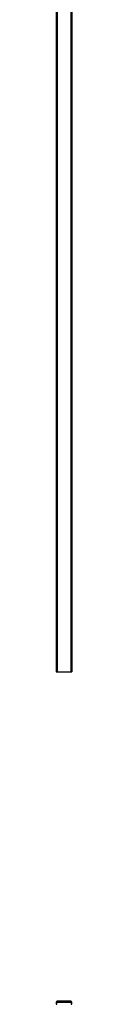
# Model space of a CAD drawing. Units: millimetres. Extents: x 400 to 23360, y 400 to 16400.
# Drawn here: x 10055 to 10084, y 9043 to 10894 of the extents above; entities that cross this region are included whole.
import ezdxf

# ---------------------------------------------------------------- set-up
doc = ezdxf.new("R2010")
doc.units = ezdxf.units.MM
doc.header["$LTSCALE"] = 80

msp = doc.modelspace()

# ---------------------------------------------------------------- linework, layer by layer
at = {"color": 7, "linetype": 'Continuous', "lineweight": 25}
for p, q in [((10054.7, 15668.1), (10054.7, 9668.1)), ((10054.9, 15668.1), (10054.9, 9668.1)), ((10055.8, 15668.1), (10055.8, 9668.1)), ((10056, 15668.1), (10056, 9668.1)), ((10056.2, 15668.1), (10056.2, 9668.1)), ((10082.3, 15668.1), (10082.3, 9668.1)), ((10082.5, 15668.1), (10082.5, 9668.1)), ((10082.7, 15668.1), (10082.7, 9668.1)), ((10083.6, 15668.1), (10083.6, 9668.1)), ((10083.8, 15668.1), (10083.8, 9668.1)), ((10054.7, 9668.1), (10054.9, 9668.1)), ((10054.9, 9668.1), (10055.8, 9668.1)), ((10055.8, 9668.1), (10056, 9668.1)), ((10056, 9668.1), (10056.2, 9668.1)), ((10056.2, 9668.1), (10082.3, 9668.1)), ((10082.3, 9668.1), (10082.5, 9668.1)), ((10082.5, 9668.1), (10082.7, 9668.1)), ((10082.7, 9668.1), (10083.6, 9668.1)), ((10083.6, 9668.1), (10083.8, 9668.1)), ((10054.7, 9047), (10054.7, 9043.2)), ((10054.9, 9043), (10055.8, 9043)), ((10056, 9043.2), (10056, 9046.8)), ((10056.2, 9047), (10082.3, 9047)), ((10081.8, 9049), (10056.7, 9049)), ((10082.5, 9046.8), (10082.5, 9043.2)), ((10082.7, 9043), (10083.6, 9043)), ((10083.8, 9043.2), (10083.8, 9047))]:
    msp.add_line(p, q, dxfattribs=at)
for centre, radius, start, end in [((10056.7, 9047), 2, 90, 180), ((10054.9, 9043.2), 0.2, 180, 270), ((10055.8, 9043.2), 0.2, 270, 0), ((10056.2, 9046.8), 0.2, 90, 180), ((10081.8, 9047), 2, 0, 90), ((10082.3, 9046.8), 0.2, 0, 90), ((10082.7, 9043.2), 0.2, 180, 270), ((10083.6, 9043.2), 0.2, 270, 0)]:
    msp.add_arc(centre, radius, start, end, dxfattribs=at)

doc.saveas('drawing.dxf')
